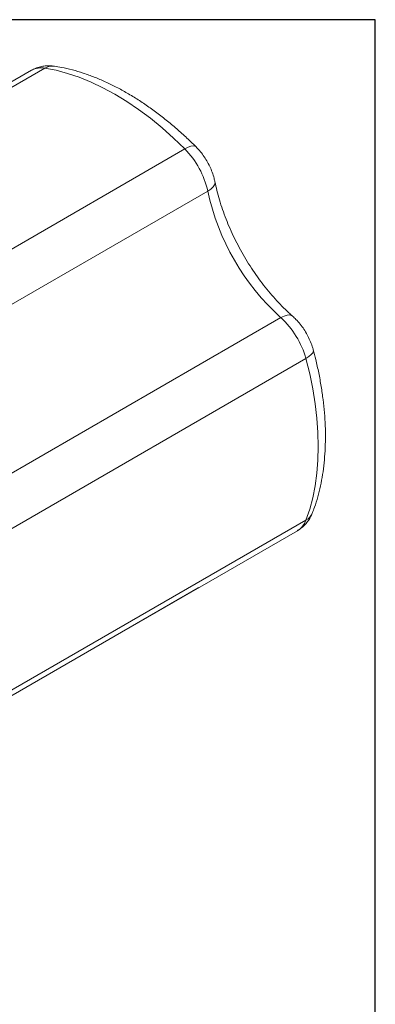
# Model space of a CAD drawing. Extents: x 0 to 1218, y 0 to 893.
# Drawn here: x 1072 to 1218, y 487 to 893 of the extents above; entities that cross this region are included whole.
import ezdxf

# ---------------------------------------------------------------- set-up
doc = ezdxf.new("R2010")
doc.units = 0
doc.header["$LTSCALE"] = 4
doc.header["$MEASUREMENT"] = 0
doc.layers.get('0').update_dxf_attribs({"linetype": 'CONTINUOUS'})
doc.layers.add('DIM', color=7, linetype='CONTINUOUS')

msp = doc.modelspace()

# ---------------------------------------------------------------- linework, layer by layer
at = {"color": 7, "linetype": 'Continuous', "lineweight": 15}
for p, q in [((1076.89, 871.88), (923.7, 783.44)), ((1033.18, 593.8), (1186.38, 682.24)), ((1063.02, 611.02), (1145.53, 658.65)), ((1145.51, 658.67), (1145.83, 658.83))]:
    msp.add_line(p, q, dxfattribs=at)
at = {"color": 8, "linetype": 'Continuous', "lineweight": 15}
for p, q in [((925.99, 782.46), (1082.4, 872.76)), ((976.12, 744.88), (1140.02, 839.5)), ((1035.26, 756.18), (1149.46, 822.1)), ((1019.14, 677.37), (1179.55, 769.98)), ((1026, 658.49), (1189.89, 753.11)), ((1033.48, 596.28), (1189.89, 686.57)), ((1145.53, 658.65), (1145.79, 658.81))]:
    msp.add_line(p, q, dxfattribs=at)
at = {"color": 7, "linetype": 'Continuous', "lineweight": 15, "flags": 128}
for points in [[(1140.02, 839.5), (1135.37, 843.97), (1130.64, 848.17), (1125.84, 852.09), (1120.99, 855.72), (1116.11, 859.03), (1111.21, 862.02), (1106.31, 864.69), (1101.43, 867.01), (1096.58, 868.98), (1091.78, 870.6), (1087.05, 871.86), (1082.4, 872.76)], [(1189.89, 686.57), (1191.44, 691.05), (1192.72, 695.78), (1193.72, 700.74), (1194.43, 705.93), (1194.86, 711.32), (1195, 716.89), (1194.86, 722.63), (1194.43, 728.52), (1193.72, 734.53), (1192.72, 740.64), (1191.44, 746.84), (1189.89, 753.11)]]:
    msp.add_lwpolyline(points, dxfattribs=at)
at = {"color": 8, "linetype": 'Continuous', "lineweight": 15, "flags": 128}
for points in [[(1140.02, 839.5), (1141.35, 840.17), (1142.54, 840.58), (1143.54, 840.71), (1144.31, 840.55), (1144.66, 840.3)], [(1149.46, 822.1), (1150.71, 822.93), (1151.65, 823.8), (1152.24, 824.68), (1152.46, 825.53), (1152.43, 825.94)], [(1179.55, 769.98), (1180.9, 770.64), (1182.12, 771.02), (1183.17, 771.09), (1184.02, 770.86), (1184.36, 770.63)], [(1189.89, 753.11), (1191.15, 753.92), (1192.1, 754.75), (1192.7, 755.55), (1192.95, 756.29), (1192.91, 756.72)]]:
    msp.add_lwpolyline(points, dxfattribs=at)
at = {"color": 8, "linetype": 'Continuous', "lineweight": 15}
for centre, radius, start, end in [((1080.88, 864.63), 8.27, 79.3579, 118.806), ((1085.52, 867.61), 6.01, 81.9654, 121.2213), ((1187, 691.84), 6.01, 298.773, 338.0183), ((1182.1, 689.31), 8.27, 301.1907, 340.6496)]:
    msp.add_arc(centre, radius, start, end, dxfattribs=at)
at = {"color": 7, "linetype": 'Continuous', "lineweight": 15}
for centre, radius, start, end in [((1114.82, 814.56), 35.45, 12.2854, 44.7048), ((1245.61, 842.86), 98.36, 192.1857, 227.8143), ((1155.7, 743.76), 35.45, 15.295, 47.7148)]:
    msp.add_arc(centre, radius, start, end, dxfattribs=at)
for points, knots in [([(1086.36, 873.57), (1085.76, 873.64), (1084.48, 873.79), (1082.52, 873.72), (1080.47, 873.37), (1078.57, 872.77), (1077.42, 872.14), (1076.91, 871.86)], [0, 0, 0, 0, 0.18679, 0.394907, 0.599354, 0.82203, 1, 1, 1, 1]), ([(1144.66, 840.3), (1143.93, 841.02), (1141.83, 843.1), (1138.29, 846.38), (1134.01, 850.07), (1129.67, 853.54), (1125.27, 856.77), (1120.82, 859.76), (1116.33, 862.49), (1111.82, 864.97), (1107.29, 867.17), (1102.75, 869.1), (1098.22, 870.73), (1093.72, 872.07), (1089.76, 873), (1087.32, 873.41), (1086.36, 873.57)], [0, 0, 0, 0, 0.040054, 0.115637, 0.191307, 0.267073, 0.342936, 0.418894, 0.494937, 0.571047, 0.647197, 0.723327, 0.799373, 0.875254, 0.950872, 1, 1, 1, 1]), ([(1152.43, 825.94), (1152.32, 826.43), (1152.02, 827.75), (1151.34, 829.88), (1150.33, 832.28), (1149.1, 834.6), (1147.66, 836.8), (1146.17, 838.72), (1145.12, 839.82), (1144.66, 840.3)], [0, 0, 0, 0, 0.093036, 0.250428, 0.406966, 0.563321, 0.720128, 0.878106, 1, 1, 1, 1]), ([(1184.36, 770.63), (1183.86, 771.08), (1182.39, 772.39), (1179.99, 774.73), (1177.19, 777.7), (1174.46, 780.86), (1171.82, 784.19), (1169.28, 787.67), (1166.85, 791.28), (1164.56, 795), (1162.42, 798.81), (1160.43, 802.7), (1158.61, 806.63), (1156.98, 810.58), (1155.52, 814.54), (1154.27, 818.47), (1153.22, 822.29), (1152.68, 824.75), (1152.43, 825.94)], [0, 0, 0, 0, 0.033476, 0.097767, 0.162209, 0.226803, 0.291525, 0.35635, 0.421252, 0.486203, 0.551176, 0.61614, 0.681061, 0.745911, 0.810664, 0.87529, 0.939765, 1, 1, 1, 1]), ([(1192.91, 756.72), (1192.78, 757.2), (1192.4, 758.51), (1191.6, 760.6), (1190.45, 762.96), (1189.09, 765.21), (1187.54, 767.33), (1185.96, 769.15), (1184.84, 770.18), (1184.36, 770.63)], [0, 0, 0, 0, 0.091823, 0.248895, 0.405267, 0.5618, 0.719254, 0.878352, 1, 1, 1, 1]), ([(1192.58, 689.6), (1192.86, 690.36), (1193.67, 692.5), (1194.81, 696.17), (1195.92, 700.66), (1196.79, 705.33), (1197.42, 710.15), (1197.82, 715.13), (1197.97, 720.24), (1197.88, 725.46), (1197.56, 730.79), (1197, 736.2), (1196.21, 741.67), (1195.19, 747.21), (1194.08, 752.23), (1193.25, 755.41), (1192.91, 756.72)], [0, 0, 0, 0, 0.0409945, 0.1155069, 0.1903165, 0.2655174, 0.3410079, 0.4166952, 0.4924994, 0.5683564, 0.6442065, 0.7200171, 0.7957682, 0.8714486, 0.9470534, 1, 1, 1, 1]), ([(1186.36, 682.27), (1186.52, 682.35), (1187.3, 682.75), (1188.53, 683.73), (1190, 685.17), (1191.21, 686.82), (1192.05, 688.31), (1192.44, 689.27), (1192.58, 689.6)], [0, 0, 0, 0, 0.055195, 0.266686, 0.475186, 0.682675, 0.891359, 1, 1, 1, 1])]:
    msp.add_open_spline(points, degree=3, knots=knots, dxfattribs=at)
at = {"layer": 'DIM'}
for p, q in [((1218.46, 892.7), (0, 892.7)), ((1218.46, 0), (1218.46, 892.7))]:
    msp.add_line(p, q, dxfattribs=at)

doc.saveas('drawing.dxf')
